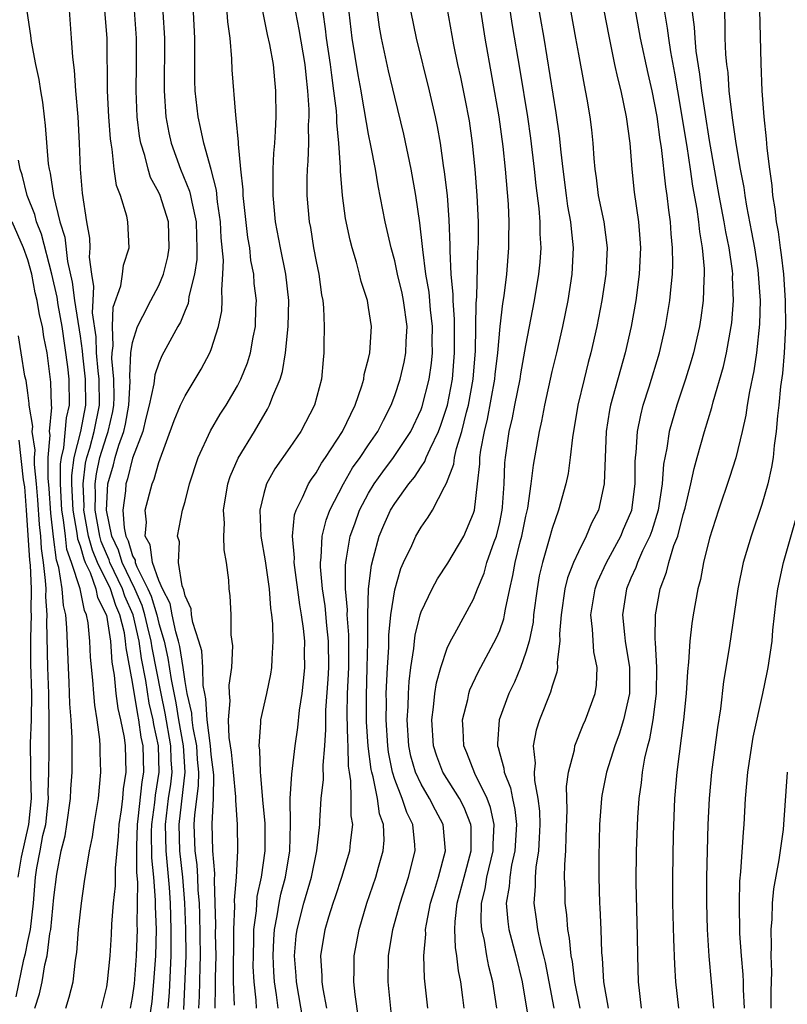
# Model space of a CAD drawing. Units: inches. Extents: x 2505000 to 2508000, y 1503000 to 1506000.
# Drawn here: x 2505412 to 2505471, y 1503153 to 1503228 of the extents above; entities that cross this region are included whole.
import ezdxf

# ---------------------------------------------------------------- set-up
doc = ezdxf.new("R2010")
doc.units = ezdxf.units.IN
doc.header["$MEASUREMENT"] = 0
doc.layers.add('LD25051503_2ft', color=63, linetype='Continuous')

msp = doc.modelspace()

# ---------------------------------------------------------------- linework, layer by layer
at = {"layer": 'LD25051503_2ft'}
for points, elevation in [([(2505428.773, 1503153.227), (2505428.709, 1503155), (2505428.715, 1503159), (2505428.787, 1503160.787), (2505428.773, 1503161.227), (2505428.918, 1503163), (2505429.035, 1503165), (2505429.011, 1503167), (2505428.871, 1503168.871), (2505428.88, 1503169.12), (2505428.701, 1503171), (2505428.534, 1503172.534), (2505428.472, 1503173), (2505428.359, 1503173.641), (2505428.308, 1503175), (2505428.438, 1503176.438), (2505428.383, 1503177), (2505428.362, 1503177.638), (2505428.567, 1503179), (2505428.652, 1503180.652), (2505428.517, 1503181.482), (2505428.509, 1503183), (2505428.453, 1503184.452), (2505428.373, 1503185), (2505428.343, 1503185.657), (2505428.169, 1503187), (2505427.973, 1503187.973), (2505427.959, 1503189), (2505427.999, 1503190), (2505427.934, 1503191), (2505428.268, 1503193), (2505428.449, 1503193.551), (2505429.043, 1503194.957), (2505430.293, 1503197), (2505431.301, 1503198.699), (2505431.455, 1503199), (2505431.693, 1503199.693), (2505432.245, 1503201), (2505432.428, 1503201.572), (2505432.657, 1503203), (2505432.872, 1503205), (2505432.918, 1503207), (2505432.688, 1503209), (2505432.273, 1503211), (2505431.904, 1503213), (2505431.713, 1503215), (2505431.733, 1503215.733), (2505431.724, 1503217), (2505431.776, 1503218.224), (2505431.849, 1503219), (2505431.911, 1503219.911), (2505431.946, 1503221), (2505431.934, 1503223), (2505431.837, 1503223.837), (2505431.74, 1503225), (2505431.47, 1503226.53), (2505431.296, 1503227.296), (2505430.64, 1503230.64)], 7738), ([(2505443.517, 1503153), (2505443.272, 1503155.272), (2505443.209, 1503157), (2505443.36, 1503158.64), (2505443.349, 1503159), (2505443.409, 1503159.409), (2505443.73, 1503161), (2505444.017, 1503161.983), (2505444.335, 1503163), (2505444.876, 1503165), (2505444.694, 1503167), (2505444.101, 1503168.101), (2505443.648, 1503169), (2505443, 1503170.09), (2505442.58, 1503171), (2505442.233, 1503172.233), (2505442.072, 1503173), (2505441.943, 1503175), (2505442.016, 1503176.016), (2505442.037, 1503177), (2505442.09, 1503177.909), (2505442.228, 1503179), (2505442.448, 1503180.448), (2505442.491, 1503181), (2505442.546, 1503181.454), (2505442.926, 1503183), (2505443, 1503183.238), (2505443.838, 1503185), (2505444.249, 1503185.751), (2505445.046, 1503186.954), (2505446.256, 1503189), (2505447, 1503190.763), (2505447.065, 1503191), (2505447.311, 1503193), (2505447.474, 1503194.526), (2505447.49, 1503195), (2505447.56, 1503195.56), (2505447.829, 1503197), (2505448.069, 1503197.931), (2505448.632, 1503201), (2505448.657, 1503201.343), (2505448.855, 1503203), (2505449.036, 1503205), (2505449.242, 1503206.758), (2505449.336, 1503207.336), (2505449.539, 1503209), (2505449.706, 1503211), (2505449.7, 1503211.7), (2505449.721, 1503213), (2505449.66, 1503214.34), (2505449.442, 1503217), (2505449.269, 1503218.731), (2505448.97, 1503221), (2505447.887, 1503227), (2505447.276, 1503231)], 7724), ([(2505446.285, 1503153), (2505446.196, 1503153.804), (2505446.034, 1503155), (2505445.849, 1503155.849), (2505445.725, 1503157), (2505445.618, 1503157.618), (2505445.58, 1503159), (2505445.6, 1503159.6), (2505445.766, 1503161), (2505446.282, 1503163), (2505446.826, 1503165), (2505446.823, 1503166.823), (2505446.809, 1503167), (2505446.294, 1503168.294), (2505445.927, 1503169), (2505444.672, 1503171), (2505444.211, 1503172.211), (2505443.946, 1503173), (2505443.814, 1503175), (2505443.955, 1503175.955), (2505444.056, 1503177), (2505444.179, 1503177.821), (2505444.509, 1503179), (2505445, 1503180.475), (2505445.247, 1503181), (2505445.577, 1503181.577), (2505447, 1503184.194), (2505447.305, 1503185), (2505447.805, 1503186.196), (2505448.023, 1503187), (2505448.58, 1503188.58), (2505448.743, 1503189), (2505449, 1503190.059), (2505449.193, 1503191), (2505449.216, 1503191.217), (2505449.333, 1503193), (2505449.389, 1503194.611), (2505449.43, 1503195), (2505449.716, 1503197), (2505449.968, 1503198.032), (2505450.148, 1503199), (2505450.558, 1503201), (2505450.612, 1503201.388), (2505451, 1503203.557), (2505451.665, 1503207), (2505451.993, 1503209), (2505452.079, 1503209.921), (2505452.156, 1503211), (2505452.085, 1503212.085), (2505452.077, 1503213), (2505451.997, 1503214.003), (2505451.77, 1503215.77), (2505451.65, 1503217), (2505451.373, 1503219.373), (2505451.139, 1503221), (2505450.554, 1503224.554), (2505449.969, 1503227.969), (2505449.519, 1503231)], 7722), ([(2505455.128, 1503153), (2505454.739, 1503155), (2505454.544, 1503156.544), (2505454.453, 1503157), (2505454.334, 1503158.334), (2505454.192, 1503159), (2505454.111, 1503160.111), (2505453.983, 1503161), (2505453.979, 1503162.02), (2505453.951, 1503163), (2505453.965, 1503163.965), (2505454.041, 1503165), (2505454.06, 1503166.06), (2505454.136, 1503168.136), (2505454.083, 1503169.917), (2505454.241, 1503171), (2505454.702, 1503172.702), (2505454.741, 1503173), (2505455.375, 1503174.625), (2505455.547, 1503175), (2505456.269, 1503177), (2505456.369, 1503177.631), (2505456.422, 1503179), (2505456.173, 1503180.173), (2505456.082, 1503181.918), (2505455.951, 1503183), (2505456.267, 1503185), (2505456.465, 1503185.535), (2505457.136, 1503187), (2505458.228, 1503189), (2505458.451, 1503189.549), (2505459, 1503190.812), (2505459.067, 1503191), (2505459.321, 1503193), (2505459.323, 1503194.677), (2505459.346, 1503195), (2505459.4, 1503195.4), (2505459.495, 1503197), (2505459.75, 1503198.25), (2505459.951, 1503199), (2505460.402, 1503200.402), (2505461.182, 1503203), (2505461.65, 1503205), (2505461.978, 1503207), (2505462.07, 1503208.069), (2505462.174, 1503209), (2505462.204, 1503209.796), (2505462.189, 1503211), (2505462.075, 1503212.075), (2505462.026, 1503213), (2505461.893, 1503213.894), (2505461.78, 1503215), (2505461.67, 1503215.67), (2505461.336, 1503218.664), (2505461.24, 1503219.239), (2505461, 1503221.036), (2505460.617, 1503223), (2505460.317, 1503224.317), (2505459.742, 1503227), (2505459.034, 1503231.034)], 7714), ([(2505420.848, 1503153), (2505421, 1503153.817), (2505421.136, 1503154.864), (2505421.309, 1503157), (2505421.374, 1503159), (2505421.362, 1503159.362), (2505421.402, 1503162.598), (2505421.337, 1503163.337), (2505421.326, 1503165.326), (2505421.377, 1503167), (2505421.435, 1503167.436), (2505421.729, 1503170.271), (2505421.855, 1503171), (2505421.81, 1503173), (2505421.664, 1503173.664), (2505421.487, 1503175), (2505421.392, 1503175.392), (2505421, 1503177.858), (2505420.499, 1503180.499), (2505420.469, 1503181), (2505420.374, 1503181.626), (2505420.033, 1503183), (2505419.713, 1503183.713), (2505419.307, 1503185), (2505418.333, 1503187), (2505417.939, 1503187.939), (2505417.646, 1503189), (2505417.291, 1503191), (2505417.299, 1503191.299), (2505417.222, 1503193), (2505417.418, 1503194.582), (2505417.507, 1503195), (2505417.731, 1503195.731), (2505418.077, 1503197), (2505418.477, 1503199), (2505418.445, 1503201), (2505418.372, 1503201.628), (2505418.25, 1503203), (2505418.218, 1503204.218), (2505417.956, 1503206.044), (2505417.989, 1503207), (2505418.056, 1503208.056), (2505417.881, 1503209), (2505417.706, 1503210.294), (2505417.76, 1503211), (2505417.739, 1503211.739), (2505417.514, 1503213), (2505417.184, 1503215.184), (2505417.031, 1503217), (2505416.955, 1503219), (2505416.848, 1503221), (2505416.682, 1503223), (2505416.57, 1503224.57), (2505416.437, 1503225.563), (2505416.348, 1503227), (2505416.137, 1503229.863)], 7750), ([(2505448.77, 1503153), (2505448.482, 1503155), (2505448.18, 1503156.18), (2505448.024, 1503157), (2505447.831, 1503158.169), (2505447.627, 1503159), (2505447.58, 1503159.58), (2505447.621, 1503161), (2505447.894, 1503162.106), (2505448.029, 1503163), (2505448.499, 1503165), (2505448.498, 1503165.501), (2505448.587, 1503167), (2505448.305, 1503168.305), (2505448.042, 1503169), (2505447.091, 1503170.909), (2505446.489, 1503172.489), (2505446.265, 1503173), (2505446.225, 1503174.225), (2505446.167, 1503175), (2505446.557, 1503176.557), (2505446.643, 1503177), (2505446.728, 1503177.272), (2505447.367, 1503178.633), (2505448.76, 1503181.24), (2505449, 1503181.823), (2505449.306, 1503182.694), (2505449.37, 1503183), (2505449.433, 1503183.433), (2505449.761, 1503185), (2505450.001, 1503185.999), (2505450.176, 1503187), (2505450.572, 1503188.572), (2505450.693, 1503189), (2505451, 1503190.538), (2505451.137, 1503191.136), (2505451.397, 1503193), (2505451.57, 1503194.43), (2505452.029, 1503197), (2505452.213, 1503197.787), (2505452.433, 1503199), (2505453, 1503201.567), (2505453.347, 1503203), (2505453.804, 1503205), (2505454.21, 1503207), (2505454.533, 1503209), (2505454.639, 1503211), (2505454.463, 1503212.463), (2505454.429, 1503213), (2505454.199, 1503214.198), (2505454.091, 1503215), (2505453.832, 1503217), (2505453.679, 1503218.321), (2505453.567, 1503219.567), (2505453.313, 1503221.313), (2505452.378, 1503227), (2505451.821, 1503230.179)], 7720), ([(2505466.087, 1503229.913), (2505466.171, 1503228.171), (2505466.18, 1503227), (2505466.219, 1503225.781), (2505466.296, 1503225), (2505466.385, 1503224.385), (2505466.481, 1503223), (2505466.668, 1503221.332), (2505466.763, 1503220.763), (2505467, 1503218.97), (2505467.338, 1503217), (2505467.608, 1503215.608), (2505467.684, 1503215), (2505467.815, 1503214.185), (2505468.211, 1503212.211), (2505468.424, 1503211), (2505468.673, 1503209.327), (2505468.718, 1503209), (2505468.853, 1503207), (2505468.82, 1503205.18), (2505468.592, 1503203), (2505468.383, 1503201.617), (2505468.041, 1503200.041), (2505467.868, 1503199), (2505467.762, 1503198.237), (2505467.483, 1503197), (2505467.004, 1503194.996), (2505466.521, 1503193.479), (2505465.684, 1503191), (2505465, 1503188.851), (2505464.547, 1503187), (2505464.304, 1503185.696), (2505464.113, 1503185), (2505463.758, 1503183), (2505463.657, 1503182.343), (2505463.493, 1503181), (2505463.39, 1503179.39), (2505463.309, 1503178.691), (2505463.222, 1503177), (2505463.025, 1503175), (2505462.516, 1503171), (2505462.333, 1503169), (2505462.225, 1503166.225), (2505462.169, 1503163), (2505462.179, 1503161), (2505462.248, 1503158.248), (2505462.322, 1503156.322), (2505462.409, 1503155), (2505462.622, 1503153)], 7708), ([(2505412.939, 1503229.061), (2505413.207, 1503227.207), (2505413.258, 1503226.742), (2505413.599, 1503225), (2505413.851, 1503223.851), (2505413.975, 1503223), (2505414.126, 1503222.126), (2505414.25, 1503221), (2505414.344, 1503220.344), (2505414.569, 1503217.431), (2505414.638, 1503217), (2505414.718, 1503216.718), (2505414.967, 1503215), (2505415.464, 1503213), (2505415.833, 1503211.833), (2505416.045, 1503209.955), (2505416.397, 1503208.397), (2505416.578, 1503207), (2505417, 1503204.262), (2505417.157, 1503203.157), (2505417.176, 1503202.823), (2505417.388, 1503201), (2505417.418, 1503199), (2505417.034, 1503197), (2505416.529, 1503195), (2505416.354, 1503193.646), (2505416.353, 1503193), (2505416.447, 1503191), (2505416.758, 1503189.242), (2505416.807, 1503188.807), (2505417, 1503188.268), (2505417.274, 1503187.274), (2505417.389, 1503187), (2505417.761, 1503186.239), (2505418.201, 1503185), (2505418.328, 1503184.328), (2505419.008, 1503182.992), (2505419.308, 1503181), (2505419.406, 1503179.406), (2505419.596, 1503178.404), (2505419.728, 1503177), (2505419.864, 1503175.864), (2505420.089, 1503175), (2505420.358, 1503173.641), (2505420.435, 1503173), (2505420.487, 1503171), (2505420.278, 1503169.722), (2505420.224, 1503169), (2505420.121, 1503168.12), (2505419.952, 1503167), (2505419.911, 1503166.089), (2505419.672, 1503163.672), (2505419.669, 1503162.331), (2505419.532, 1503161), (2505419.404, 1503159.404), (2505419.372, 1503158.628), (2505419.268, 1503157), (2505419.074, 1503155), (2505419, 1503154.627), (2505418.6, 1503153)], 7752), ([(2505422.321, 1503152.321), (2505422.484, 1503153.516), (2505422.626, 1503155), (2505422.786, 1503157), (2505422.814, 1503159), (2505422.752, 1503160.752), (2505422.758, 1503161.242), (2505422.627, 1503163), (2505422.473, 1503164.472), (2505422.444, 1503166.444), (2505422.461, 1503167), (2505422.689, 1503168.689), (2505422.747, 1503169.253), (2505423.04, 1503171), (2505422.99, 1503173), (2505422.63, 1503174.63), (2505422.581, 1503175), (2505422.273, 1503176.273), (2505422.004, 1503177.996), (2505421.673, 1503179.673), (2505421.497, 1503181), (2505421.052, 1503183), (2505420.422, 1503184.422), (2505420.24, 1503185), (2505419.274, 1503187), (2505419.211, 1503187.211), (2505419, 1503187.659), (2505418.604, 1503188.604), (2505418.495, 1503189), (2505418.152, 1503191), (2505418.183, 1503192.183), (2505418.146, 1503193), (2505418.24, 1503193.76), (2505418.502, 1503195), (2505419, 1503196.623), (2505419.139, 1503197), (2505419.49, 1503198.51), (2505419.573, 1503199), (2505419.607, 1503199.607), (2505419.581, 1503201), (2505419.423, 1503202.577), (2505419.446, 1503203), (2505419.525, 1503203.525), (2505419.463, 1503205), (2505419.524, 1503206.476), (2505420.111, 1503208.111), (2505420.23, 1503209), (2505420.301, 1503209.699), (2505420.746, 1503211), (2505420.65, 1503213), (2505420.568, 1503213.432), (2505420.074, 1503215), (2505419.774, 1503215.774), (2505419.608, 1503217), (2505419.455, 1503218.545), (2505419.359, 1503219), (2505419.317, 1503219.317), (2505419.196, 1503221), (2505419.094, 1503223), (2505419.059, 1503227), (2505418.886, 1503229.114)], 7748), ([(2505423.719, 1503153), (2505423.809, 1503154.191), (2505423.884, 1503155.884), (2505423.951, 1503157), (2505423.95, 1503159), (2505423.883, 1503161), (2505423.807, 1503162.193), (2505423.552, 1503165), (2505423.509, 1503167), (2505423.748, 1503169), (2505423.906, 1503170.095), (2505424.008, 1503171), (2505423.953, 1503171.953), (2505423.929, 1503173), (2505423.495, 1503175.495), (2505423.171, 1503177), (2505422.482, 1503180.482), (2505422.414, 1503181), (2505422.134, 1503182.134), (2505421.947, 1503183), (2505421.732, 1503183.732), (2505421.184, 1503185), (2505420.213, 1503187), (2505419.932, 1503187.932), (2505419.429, 1503189), (2505419.018, 1503191), (2505419.105, 1503193), (2505419.535, 1503194.465), (2505419.669, 1503195), (2505419.943, 1503195.943), (2505420.331, 1503197), (2505420.457, 1503197.543), (2505420.705, 1503199), (2505420.808, 1503200.807), (2505420.782, 1503201.218), (2505420.88, 1503203), (2505421, 1503203.796), (2505421.367, 1503205), (2505421.794, 1503205.795), (2505422.395, 1503207), (2505423, 1503208.128), (2505423.364, 1503209), (2505423.687, 1503210.312), (2505423.802, 1503211), (2505423.728, 1503213), (2505423.097, 1503215), (2505423, 1503215.224), (2505422.38, 1503216.38), (2505422.188, 1503217), (2505421.939, 1503218.061), (2505421.637, 1503219), (2505421.539, 1503219.539), (2505421.358, 1503221), (2505421.266, 1503223), (2505421.297, 1503225), (2505421.3, 1503227), (2505421.135, 1503229.135)], 7746), ([(2505423.319, 1503229), (2505423.441, 1503227), (2505423.414, 1503223), (2505423.547, 1503221), (2505423.777, 1503219.776), (2505423.95, 1503219), (2505424.66, 1503217), (2505425.346, 1503215.346), (2505425.427, 1503215), (2505425.509, 1503214.491), (2505425.846, 1503213), (2505425.873, 1503211.873), (2505425.912, 1503211), (2505425.889, 1503210.111), (2505425.716, 1503209), (2505425.298, 1503207.298), (2505425.27, 1503207), (2505425.229, 1503206.771), (2505425, 1503206.229), (2505424.657, 1503205.343), (2505424.448, 1503205), (2505423.242, 1503202.758), (2505423, 1503202.221), (2505422.686, 1503201.314), (2505422.626, 1503200.626), (2505422.269, 1503199), (2505422.015, 1503198.015), (2505421.781, 1503197), (2505421, 1503194.967), (2505420.605, 1503193.395), (2505420.489, 1503193), (2505420.467, 1503192.467), (2505420.269, 1503191), (2505420.356, 1503189.644), (2505420.489, 1503189), (2505420.653, 1503188.653), (2505421, 1503187.5), (2505421.186, 1503187.186), (2505421.21, 1503187), (2505421.324, 1503186.676), (2505422.175, 1503185), (2505422.424, 1503184.424), (2505422.842, 1503183), (2505423, 1503182.341), (2505423.398, 1503181), (2505423.697, 1503179.697), (2505423.938, 1503178.062), (2505424.297, 1503176.297), (2505424.506, 1503175), (2505424.865, 1503173), (2505424.976, 1503171), (2505424.52, 1503167), (2505424.582, 1503165), (2505424.797, 1503163), (2505424.956, 1503161.044), (2505425.041, 1503159.041), (2505425.064, 1503157), (2505424.881, 1503152.881)], 7744), ([(2505426.06, 1503153), (2505426.1, 1503153.901), (2505426.144, 1503156.144), (2505426.184, 1503157), (2505426.136, 1503160.136), (2505426.099, 1503161), (2505426.012, 1503161.988), (2505425.981, 1503163), (2505425.93, 1503163.929), (2505425.78, 1503165), (2505425.704, 1503167), (2505425.736, 1503167.736), (2505426.038, 1503169.962), (2505426.049, 1503171), (2505425.96, 1503171.96), (2505425.895, 1503173), (2505425.616, 1503174.385), (2505425.537, 1503175), (2505425.51, 1503175.51), (2505425.164, 1503177), (2505425, 1503177.913), (2505424.848, 1503179), (2505424.596, 1503180.596), (2505424.503, 1503181), (2505424.294, 1503181.706), (2505424.017, 1503183), (2505423.866, 1503183.866), (2505423.27, 1503185), (2505423, 1503185.623), (2505422.515, 1503187), (2505422.347, 1503188.347), (2505421.959, 1503189), (2505422.072, 1503190.072), (2505421.962, 1503191), (2505422.494, 1503193), (2505422.649, 1503193.351), (2505423, 1503194.636), (2505424.161, 1503197.84), (2505424.657, 1503199), (2505425, 1503199.725), (2505426.243, 1503201.757), (2505426.899, 1503203), (2505427, 1503203.262), (2505427.556, 1503205), (2505427.798, 1503206.202), (2505427.843, 1503207), (2505427.796, 1503207.796), (2505427.896, 1503209), (2505427.93, 1503210.07), (2505427.765, 1503211.764), (2505427.71, 1503213), (2505427.484, 1503214.516), (2505427.397, 1503215.398), (2505426.985, 1503216.985), (2505426.425, 1503219), (2505426.19, 1503220.191), (2505425.99, 1503221), (2505425.781, 1503223), (2505425.758, 1503223.758), (2505425.747, 1503227), (2505425.639, 1503229)], 7742), ([(2505427.297, 1503153), (2505427.324, 1503154.676), (2505427.312, 1503155.312), (2505427.367, 1503157), (2505427.336, 1503158.664), (2505427.35, 1503159.351), (2505427.311, 1503161), (2505427.246, 1503162.755), (2505427.281, 1503163.281), (2505427.133, 1503165), (2505427.058, 1503167.058), (2505427.166, 1503169), (2505427.196, 1503170.804), (2505427, 1503172.348), (2505426.941, 1503173), (2505426.679, 1503175), (2505426.597, 1503176.597), (2505426.503, 1503177), (2505426.394, 1503177.606), (2505426.362, 1503179), (2505426.273, 1503180.273), (2505426.06, 1503181), (2505425.59, 1503182.41), (2505425.506, 1503183), (2505425.466, 1503183.466), (2505425, 1503184.447), (2505424.918, 1503184.918), (2505424.779, 1503185.221), (2505424.515, 1503187), (2505424.569, 1503188.569), (2505424.435, 1503189), (2505424.813, 1503191), (2505425, 1503191.661), (2505425.342, 1503193), (2505426.002, 1503195), (2505426.946, 1503197.054), (2505427.689, 1503198.311), (2505428.126, 1503199), (2505429, 1503200.493), (2505429.258, 1503201), (2505429.755, 1503202.245), (2505429.981, 1503203), (2505430.195, 1503204.195), (2505430.364, 1503205), (2505430.406, 1503206.406), (2505430.439, 1503207), (2505430.281, 1503208.281), (2505430.241, 1503209), (2505430.031, 1503210.031), (2505429.931, 1503211), (2505429.794, 1503211.794), (2505429.441, 1503215), (2505429.438, 1503215.439), (2505429.262, 1503217), (2505429.078, 1503218.922), (2505429.084, 1503219.084), (2505428.907, 1503220.907), (2505428.868, 1503221.132), (2505428.604, 1503224.604), (2505428.581, 1503225.419), (2505428.436, 1503227), (2505428.267, 1503228.267), (2505428.22, 1503229)], 7740), ([(2505433.414, 1503229), (2505433.677, 1503227.677), (2505434.132, 1503225), (2505434.201, 1503224.2), (2505434.352, 1503223), (2505434.436, 1503221.564), (2505434.437, 1503221), (2505434.403, 1503220.403), (2505434.406, 1503219), (2505434.366, 1503217.634), (2505434.31, 1503217), (2505434.289, 1503216.289), (2505434.293, 1503215), (2505434.469, 1503213), (2505434.557, 1503212.557), (2505434.809, 1503211), (2505435, 1503209.974), (2505435.206, 1503209), (2505435.42, 1503207.42), (2505435.501, 1503207), (2505435.56, 1503206.44), (2505435.61, 1503205), (2505435.587, 1503203.587), (2505435.592, 1503203), (2505435.531, 1503202.469), (2505435.411, 1503201), (2505434.883, 1503199), (2505433.829, 1503197), (2505433, 1503195.776), (2505431.856, 1503194.144), (2505431.217, 1503193), (2505431, 1503192.26), (2505430.695, 1503191), (2505430.784, 1503189), (2505431.124, 1503187.125), (2505431.413, 1503185), (2505431.512, 1503183.512), (2505431.601, 1503183), (2505431.679, 1503182.321), (2505431.708, 1503181), (2505431.612, 1503179.612), (2505431.605, 1503179), (2505431.52, 1503178.48), (2505431.205, 1503177), (2505430.75, 1503175), (2505430.764, 1503174.764), (2505430.622, 1503173), (2505430.679, 1503172.678), (2505430.727, 1503171), (2505430.76, 1503170.76), (2505430.904, 1503168.904), (2505431.08, 1503167.08), (2505431.09, 1503165), (2505430.807, 1503163), (2505430.489, 1503161.511), (2505430.417, 1503160.417), (2505430.231, 1503159), (2505430.23, 1503158.23), (2505430.185, 1503157), (2505430.184, 1503156.184), (2505430.24, 1503155), (2505430.402, 1503153.598), (2505430.428, 1503153)], 7736), ([(2505432.111, 1503153), (2505431.985, 1503154.014), (2505431.823, 1503155), (2505431.77, 1503155.77), (2505431.713, 1503157), (2505431.761, 1503158.239), (2505431.821, 1503159), (2505432.033, 1503160.033), (2505432.176, 1503161), (2505432.311, 1503161.689), (2505432.662, 1503163), (2505432.993, 1503165), (2505433.044, 1503167.044), (2505433.023, 1503169), (2505433.153, 1503170.847), (2505433.408, 1503173), (2505433.6, 1503174.4), (2505433.73, 1503175.73), (2505433.928, 1503177), (2505434.047, 1503177.953), (2505434.142, 1503179), (2505434.122, 1503180.123), (2505434.13, 1503181), (2505434.037, 1503181.963), (2505433.895, 1503183), (2505433.76, 1503183.76), (2505433.33, 1503187), (2505433.347, 1503187.347), (2505433.201, 1503189), (2505433.357, 1503190.643), (2505433.47, 1503191), (2505433.965, 1503191.965), (2505434.425, 1503193), (2505434.646, 1503193.354), (2505435, 1503193.838), (2505435.416, 1503194.584), (2505435.704, 1503195), (2505437.002, 1503197), (2505437.972, 1503199), (2505438.486, 1503200.486), (2505438.632, 1503201), (2505438.667, 1503201.333), (2505439, 1503202.57), (2505439.098, 1503203), (2505439.214, 1503205), (2505439, 1503206.46), (2505438.906, 1503207), (2505438.432, 1503208.432), (2505438.313, 1503209), (2505438.072, 1503209.928), (2505437.745, 1503211), (2505437.591, 1503211.591), (2505437.251, 1503213.251), (2505437.015, 1503215.015), (2505436.865, 1503216.865), (2505436.868, 1503217.132), (2505436.736, 1503219), (2505436.572, 1503220.571), (2505436.571, 1503221), (2505436.545, 1503221.455), (2505436.36, 1503223), (2505436.184, 1503224.184), (2505436.095, 1503225), (2505435.786, 1503227), (2505435.712, 1503227.712), (2505435.524, 1503229)], 7734), ([(2505434.02, 1503152.02), (2505433.495, 1503155), (2505433.473, 1503155.473), (2505433.346, 1503157), (2505433.489, 1503158.511), (2505433.551, 1503159), (2505434.058, 1503161), (2505434.638, 1503163), (2505435.057, 1503165), (2505435.269, 1503167), (2505435.271, 1503167.271), (2505435.385, 1503169), (2505435.557, 1503170.443), (2505435.531, 1503171.531), (2505435.663, 1503173), (2505435.747, 1503174.253), (2505435.728, 1503175), (2505435.745, 1503175.745), (2505435.912, 1503178.088), (2505435.957, 1503179), (2505435.937, 1503181), (2505435.808, 1503182.192), (2505435.686, 1503183.686), (2505435.482, 1503185), (2505435.326, 1503186.674), (2505435.324, 1503187), (2505435.381, 1503187.381), (2505435.466, 1503189), (2505435.767, 1503190.233), (2505436.055, 1503191), (2505437.086, 1503193), (2505437.784, 1503194.216), (2505438.347, 1503195), (2505439, 1503195.989), (2505439.696, 1503197), (2505440.128, 1503197.872), (2505440.724, 1503199), (2505441, 1503199.734), (2505441.42, 1503201), (2505441.718, 1503202.282), (2505441.85, 1503203), (2505441.867, 1503203.867), (2505441.933, 1503205), (2505441.66, 1503207), (2505441.55, 1503207.55), (2505441.216, 1503209), (2505441, 1503210.011), (2505440.726, 1503211), (2505440.276, 1503213), (2505439.732, 1503215.732), (2505439.521, 1503217), (2505439.18, 1503218.82), (2505439, 1503219.688), (2505438.498, 1503222.498), (2505438.432, 1503223), (2505438.207, 1503224.207), (2505437.744, 1503227), (2505437.663, 1503227.663), (2505437.511, 1503229)], 7732), ([(2505435.811, 1503153), (2505435.529, 1503154.472), (2505435.459, 1503155), (2505435.46, 1503155.46), (2505435.364, 1503157), (2505435.693, 1503159), (2505435.974, 1503159.974), (2505436.295, 1503161), (2505436.478, 1503161.521), (2505436.955, 1503163), (2505437.56, 1503165), (2505437.609, 1503165.609), (2505437.799, 1503167), (2505437.675, 1503167.675), (2505437.681, 1503169), (2505437.654, 1503170.346), (2505437.535, 1503171), (2505437.469, 1503171.47), (2505437.437, 1503173), (2505437.408, 1503173.408), (2505437.371, 1503175.371), (2505437.402, 1503177), (2505437.483, 1503179), (2505437.486, 1503181.486), (2505437.373, 1503183), (2505437.385, 1503183.385), (2505437.238, 1503185), (2505437.226, 1503186.774), (2505437.252, 1503187), (2505437.32, 1503187.321), (2505437.596, 1503189), (2505437.942, 1503189.942), (2505438.308, 1503191), (2505439, 1503192.298), (2505439.431, 1503193), (2505440.084, 1503193.916), (2505440.912, 1503195), (2505442.213, 1503197), (2505443, 1503198.681), (2505443.088, 1503198.912), (2505443.614, 1503201), (2505443.794, 1503202.206), (2505443.861, 1503203), (2505443.854, 1503203.854), (2505443.871, 1503205), (2505443.724, 1503206.276), (2505443.616, 1503207.616), (2505443.369, 1503209), (2505443.128, 1503210.872), (2505443.117, 1503211.116), (2505442.92, 1503212.92), (2505442.615, 1503215), (2505442.254, 1503217), (2505441.689, 1503219.69), (2505441, 1503222.507), (2505440.527, 1503224.527), (2505439.992, 1503227), (2505439.842, 1503227.842), (2505439.678, 1503229)], 7730), ([(2505438.22, 1503152.22), (2505437.972, 1503154.028), (2505437.871, 1503155), (2505437.895, 1503155.895), (2505437.898, 1503157), (2505438.27, 1503159), (2505438.86, 1503161), (2505439.548, 1503163), (2505439.75, 1503163.75), (2505440.116, 1503165), (2505440.178, 1503165.822), (2505440.135, 1503167), (2505439.833, 1503167.833), (2505439.671, 1503169), (2505439.343, 1503170.657), (2505439.235, 1503171), (2505439.196, 1503171.196), (2505438.98, 1503172.981), (2505438.848, 1503174.847), (2505438.833, 1503176.833), (2505438.901, 1503179), (2505438.933, 1503180.933), (2505438.937, 1503183), (2505439.004, 1503185), (2505439.21, 1503186.79), (2505439.381, 1503187.381), (2505439.804, 1503189), (2505440.159, 1503189.842), (2505440.681, 1503191), (2505441, 1503191.514), (2505442.066, 1503193), (2505442.493, 1503193.507), (2505443, 1503194.292), (2505443.297, 1503194.703), (2505443.401, 1503195), (2505443.685, 1503195.685), (2505444.322, 1503197), (2505444.51, 1503197.49), (2505445.019, 1503199), (2505445.396, 1503201), (2505445.547, 1503203), (2505445.557, 1503203.557), (2505445.552, 1503205.552), (2505445.44, 1503207), (2505445.448, 1503207.448), (2505445.303, 1503209), (2505445.214, 1503210.786), (2505445.221, 1503211.22), (2505445.145, 1503213.146), (2505445.006, 1503215.006), (2505444.801, 1503216.801), (2505444.719, 1503217.281), (2505444.476, 1503219), (2505444.26, 1503220.26), (2505444.103, 1503221), (2505443.643, 1503223), (2505442.661, 1503227), (2505442.258, 1503229)], 7728), ([(2505440.718, 1503152.719), (2505440.484, 1503155), (2505440.514, 1503157), (2505440.853, 1503159), (2505441.398, 1503161), (2505442.052, 1503163), (2505442.556, 1503165), (2505442.538, 1503165.462), (2505442.377, 1503167), (2505441.92, 1503167.92), (2505441.568, 1503169), (2505441, 1503170.443), (2505440.825, 1503171), (2505440.521, 1503172.521), (2505440.464, 1503173), (2505440.332, 1503175), (2505440.356, 1503176.356), (2505440.351, 1503177), (2505440.443, 1503179), (2505440.532, 1503180.532), (2505440.543, 1503181.457), (2505440.701, 1503183), (2505441, 1503184.919), (2505441.463, 1503186.537), (2505441.672, 1503187), (2505442.302, 1503188.302), (2505442.607, 1503189), (2505443, 1503189.685), (2505443.553, 1503190.447), (2505443.87, 1503191), (2505444.786, 1503192.786), (2505444.953, 1503193.047), (2505445.503, 1503194.497), (2505445.555, 1503195), (2505445.699, 1503195.699), (2505446.107, 1503197), (2505446.472, 1503198.472), (2505446.623, 1503199), (2505446.98, 1503201), (2505447.145, 1503203.145), (2505447.211, 1503206.789), (2505447.26, 1503207.26), (2505447.343, 1503210.657), (2505447.369, 1503211), (2505447.375, 1503211.375), (2505447.381, 1503213), (2505447.292, 1503215), (2505447.132, 1503217), (2505446.929, 1503219), (2505446.689, 1503220.689), (2505446.376, 1503222.376), (2505446.031, 1503224.031), (2505445.812, 1503225), (2505445.51, 1503226.49), (2505445, 1503229.357)], 7726), ([(2505454.413, 1503229), (2505454.791, 1503227), (2505455, 1503225.783), (2505455.433, 1503223.434), (2505455.65, 1503222.35), (2505455.884, 1503221), (2505456.004, 1503220.004), (2505456.106, 1503219), (2505456.172, 1503217.828), (2505456.246, 1503217), (2505456.346, 1503216.346), (2505456.515, 1503215), (2505456.928, 1503213), (2505457.182, 1503211), (2505457.094, 1503209), (2505456.799, 1503207), (2505456.414, 1503205), (2505455.956, 1503203), (2505455.75, 1503202.25), (2505455.436, 1503201), (2505454.957, 1503199), (2505454.547, 1503196.547), (2505454.383, 1503195), (2505454.21, 1503193.79), (2505454.036, 1503193), (2505453.492, 1503191), (2505453, 1503189.606), (2505452.783, 1503188.783), (2505452.262, 1503187), (2505452.02, 1503185.98), (2505451.845, 1503185), (2505451.586, 1503183), (2505451.546, 1503182.454), (2505451.241, 1503181), (2505451, 1503180.148), (2505450.596, 1503179), (2505450.132, 1503177.868), (2505449.697, 1503177), (2505448.949, 1503175), (2505448.827, 1503173.173), (2505448.833, 1503173), (2505448.882, 1503172.882), (2505449, 1503172.4), (2505449.311, 1503171.311), (2505449.336, 1503171), (2505449.819, 1503169.819), (2505449.966, 1503169), (2505450.16, 1503168.159), (2505450.274, 1503167), (2505450.157, 1503165), (2505449.91, 1503163.91), (2505449.771, 1503163), (2505449.728, 1503162.272), (2505449.496, 1503161), (2505449.608, 1503159.608), (2505449.699, 1503159), (2505450.235, 1503157), (2505450.715, 1503155), (2505451.313, 1503151.313)], 7718), ([(2505456.969, 1503229), (2505457.285, 1503227.285), (2505457.761, 1503225), (2505457.978, 1503223.978), (2505458.231, 1503223), (2505458.645, 1503221), (2505458.916, 1503219), (2505459.073, 1503217), (2505459.26, 1503215.26), (2505459.591, 1503213), (2505459.698, 1503211.698), (2505459.739, 1503211), (2505459.647, 1503209), (2505459.39, 1503207), (2505459.035, 1503205), (2505458.576, 1503203), (2505457.452, 1503199), (2505457.373, 1503198.627), (2505457.111, 1503197), (2505456.977, 1503193), (2505456.526, 1503191), (2505456.006, 1503189.994), (2505455.602, 1503189), (2505455, 1503187.824), (2505454.631, 1503187), (2505454.173, 1503185.827), (2505453.97, 1503185), (2505453.682, 1503183), (2505453.568, 1503181.568), (2505453.592, 1503181), (2505453.389, 1503179.389), (2505453.417, 1503179), (2505453.364, 1503178.636), (2505453, 1503177.568), (2505452.881, 1503177.119), (2505452.027, 1503175), (2505451.784, 1503174.217), (2505451.551, 1503173), (2505451.691, 1503171.691), (2505451.627, 1503171), (2505451.643, 1503170.357), (2505451.906, 1503169), (2505452.023, 1503168.023), (2505452.051, 1503167), (2505452.016, 1503165.984), (2505451.948, 1503165), (2505451.745, 1503163.745), (2505451.694, 1503163), (2505451.696, 1503162.304), (2505451.598, 1503161), (2505451.79, 1503159.79), (2505451.891, 1503159), (2505452.12, 1503157.88), (2505452.351, 1503157), (2505452.472, 1503156.472), (2505453.135, 1503153)], 7716), ([(2505461.571, 1503229), (2505461.773, 1503227.773), (2505461.86, 1503227), (2505462.023, 1503225.977), (2505462.338, 1503224.338), (2505462.564, 1503223), (2505463.263, 1503218.737), (2505463.533, 1503217), (2505463.713, 1503215.713), (2505464.028, 1503213.972), (2505464.156, 1503213), (2505464.226, 1503212.226), (2505464.449, 1503211), (2505464.592, 1503209.408), (2505464.597, 1503209), (2505464.562, 1503208.562), (2505464.515, 1503207), (2505464.338, 1503205.662), (2505464.234, 1503205), (2505463.778, 1503203), (2505463.605, 1503202.395), (2505463.168, 1503201), (2505462.499, 1503199), (2505461.927, 1503197), (2505461.735, 1503195.735), (2505461.485, 1503194.515), (2505461.382, 1503193), (2505461.087, 1503191), (2505460.592, 1503189.408), (2505460.439, 1503189), (2505459.888, 1503187.888), (2505459.496, 1503187), (2505459.375, 1503186.625), (2505459, 1503185.794), (2505458.663, 1503185), (2505458.365, 1503183), (2505458.506, 1503181.494), (2505458.565, 1503181), (2505458.888, 1503179), (2505458.897, 1503177), (2505458.44, 1503175), (2505458.098, 1503173.902), (2505457.77, 1503173), (2505457.154, 1503171), (2505456.785, 1503169.215), (2505456.754, 1503169), (2505456.613, 1503167), (2505456.555, 1503164.555), (2505456.552, 1503163), (2505456.615, 1503161), (2505456.645, 1503160.645), (2505456.705, 1503159), (2505456.756, 1503157.244), (2505456.809, 1503156.809), (2505456.923, 1503155), (2505457.262, 1503153)], 7712), ([(2505459.82, 1503153), (2505459.587, 1503155), (2505459.522, 1503157), (2505459.509, 1503158.491), (2505459.41, 1503162.59), (2505459.441, 1503165), (2505459.539, 1503167.539), (2505459.636, 1503169), (2505459.817, 1503170.183), (2505459.895, 1503171), (2505460.078, 1503172.078), (2505460.297, 1503173), (2505460.457, 1503173.543), (2505460.713, 1503175), (2505460.964, 1503177), (2505460.975, 1503179), (2505460.888, 1503180.888), (2505460.858, 1503181.142), (2505460.888, 1503183), (2505461.235, 1503185), (2505461.726, 1503186.274), (2505461.892, 1503187), (2505462.286, 1503188.286), (2505462.574, 1503189), (2505463, 1503190.651), (2505463.14, 1503191.14), (2505463.578, 1503193), (2505463.819, 1503194.181), (2505464.06, 1503195), (2505464.611, 1503197), (2505465.166, 1503198.834), (2505465.272, 1503199.272), (2505466.057, 1503201.943), (2505466.298, 1503203), (2505466.663, 1503205), (2505466.701, 1503205.299), (2505466.83, 1503207), (2505466.764, 1503208.764), (2505466.77, 1503209), (2505466.748, 1503209.252), (2505466.497, 1503211), (2505466.239, 1503212.239), (2505466.118, 1503213), (2505465.744, 1503215), (2505465, 1503219.21), (2505464.658, 1503221.342), (2505464.421, 1503223), (2505464.273, 1503224.273), (2505463.989, 1503226.011), (2505463.9, 1503227), (2505463.859, 1503227.859), (2505463.714, 1503229)], 7710), ([(2505468.822, 1503229.178), (2505468.917, 1503225.083), (2505469, 1503223), (2505469.153, 1503221), (2505469.332, 1503219.332), (2505469.376, 1503218.624), (2505469.573, 1503217), (2505469.761, 1503215.76), (2505469.81, 1503215), (2505469.991, 1503213.991), (2505470.085, 1503213), (2505470.234, 1503212.235), (2505470.386, 1503211), (2505470.469, 1503210.468), (2505470.635, 1503209), (2505470.772, 1503207), (2505470.792, 1503205), (2505470.698, 1503203), (2505470.567, 1503201.433), (2505470.418, 1503200.418), (2505470.285, 1503199), (2505470.179, 1503198.179), (2505470.093, 1503197), (2505469.93, 1503195.93), (2505469.842, 1503195), (2505469.726, 1503194.274), (2505469.435, 1503193), (2505469, 1503191.435), (2505468.171, 1503189), (2505467.832, 1503187.832), (2505467.572, 1503187), (2505467.15, 1503185), (2505466.492, 1503180.492), (2505466.079, 1503177.921), (2505465.836, 1503175.836), (2505465.602, 1503174.398), (2505465.158, 1503171), (2505464.962, 1503169), (2505464.862, 1503167), (2505464.774, 1503163), (2505464.775, 1503161), (2505464.832, 1503159), (2505464.952, 1503156.952), (2505465.293, 1503153)], 7706), ([(2505415.914, 1503153), (2505416.173, 1503153.826), (2505416.479, 1503155), (2505416.657, 1503156.657), (2505416.759, 1503157.241), (2505416.88, 1503159), (2505417.097, 1503161), (2505417.346, 1503162.654), (2505417.451, 1503163.451), (2505417.721, 1503165), (2505417.935, 1503166.065), (2505418.069, 1503167), (2505418.392, 1503169), (2505418.589, 1503171), (2505418.54, 1503172.54), (2505418.541, 1503173), (2505418.506, 1503173.494), (2505418.3, 1503175), (2505418.111, 1503176.111), (2505418.035, 1503177), (2505417.971, 1503178.029), (2505417.782, 1503179.782), (2505417.736, 1503181), (2505417.614, 1503182.386), (2505417.493, 1503183), (2505417.326, 1503183.326), (2505417.01, 1503185), (2505416.353, 1503187), (2505415.997, 1503187.997), (2505415.874, 1503189), (2505415.744, 1503190.256), (2505415.612, 1503191), (2505415.502, 1503193), (2505415.506, 1503194.494), (2505415.571, 1503195), (2505415.762, 1503195.762), (2505415.956, 1503198.044), (2505416.188, 1503199), (2505416.153, 1503201), (2505416.067, 1503201.933), (2505415.637, 1503205), (2505415.332, 1503206.668), (2505415.249, 1503207.249), (2505414.848, 1503209), (2505414.05, 1503212.05), (2505413.671, 1503213), (2505413.546, 1503213.546), (2505412.959, 1503215), (2505412.568, 1503216.568), (2505412.435, 1503217), (2505412.29, 1503217.711)], 7754), ([(2505413.547, 1503153), (2505413.906, 1503154.094), (2505414.115, 1503155), (2505414.304, 1503156.304), (2505414.48, 1503157), (2505414.695, 1503158.696), (2505414.767, 1503159), (2505415, 1503161.444), (2505415.214, 1503163.214), (2505415.556, 1503165), (2505415.852, 1503166.148), (2505415.988, 1503167), (2505416.268, 1503169), (2505416.298, 1503169.702), (2505416.394, 1503171), (2505416.406, 1503173.594), (2505416.326, 1503175), (2505416.227, 1503176.227), (2505416.164, 1503177.835), (2505416.101, 1503179), (2505415.997, 1503182.003), (2505415.915, 1503183), (2505415.729, 1503183.729), (2505415.628, 1503185), (2505415.377, 1503186.623), (2505415.186, 1503187.186), (2505414.965, 1503188.966), (2505414.769, 1503190.77), (2505414.645, 1503192.645), (2505414.568, 1503193.432), (2505414.573, 1503195), (2505414.714, 1503196.714), (2505414.672, 1503197), (2505414.834, 1503198.834), (2505414.808, 1503199), (2505414.772, 1503200.772), (2505414.477, 1503203), (2505414.226, 1503204.226), (2505414.123, 1503205), (2505413.892, 1503205.892), (2505413.725, 1503207), (2505413.577, 1503207.577), (2505413.307, 1503209), (2505413, 1503210.099), (2505412.681, 1503211), (2505411.809, 1503213)], 7756), ([(2505412.133, 1503153.867), (2505412.715, 1503156.715), (2505412.834, 1503157.166), (2505413, 1503158.082), (2505413.214, 1503159), (2505413.457, 1503161), (2505413.598, 1503163), (2505413.697, 1503163.697), (2505413.956, 1503165), (2505414.164, 1503166.164), (2505414.378, 1503167), (2505414.583, 1503169), (2505414.568, 1503169.432), (2505414.616, 1503171), (2505414.636, 1503172.636), (2505414.63, 1503174.63), (2505414.646, 1503175), (2505414.605, 1503176.605), (2505414.611, 1503177), (2505414.544, 1503179), (2505414.466, 1503182.467), (2505414.486, 1503183), (2505414.391, 1503184.391), (2505414.398, 1503185), (2505414.369, 1503185.631), (2505414.212, 1503187), (2505414.066, 1503188.066), (2505414.005, 1503189), (2505413.906, 1503189.906), (2505413.78, 1503191.78), (2505413.674, 1503193), (2505413.514, 1503194.486), (2505413.516, 1503195), (2505413.562, 1503195.562), (2505413.349, 1503197), (2505413.383, 1503197.383), (2505413.125, 1503199), (2505413.123, 1503199.123), (2505413, 1503199.947), (2505412.891, 1503200.89), (2505412.78, 1503201.22), (2505412.506, 1503203), (2505412.29, 1503204.29)], 7758), ([(2505412.268, 1503163), (2505412.522, 1503164.522), (2505413.085, 1503167), (2505413.298, 1503169), (2505413.234, 1503170.766), (2505413.244, 1503171.244), (2505413.224, 1503173.224), (2505413.299, 1503175), (2505413.314, 1503177), (2505413.247, 1503179.247), (2505413.229, 1503181.23), (2505413.295, 1503183), (2505413.276, 1503183.277), (2505413.297, 1503185), (2505413.213, 1503186.787), (2505413.166, 1503187.166), (2505412.917, 1503191), (2505412.777, 1503192.777), (2505412.685, 1503193.315), (2505412.346, 1503196.346)], 7760), ([(2505467.657, 1503153), (2505467.588, 1503154.412), (2505467.582, 1503155), (2505467.555, 1503155.555), (2505467.43, 1503157), (2505467.319, 1503158.68), (2505467.277, 1503161), (2505467.323, 1503162.677), (2505467.4, 1503163.4), (2505467.581, 1503166.419), (2505467.637, 1503167), (2505467.746, 1503169), (2505467.917, 1503171), (2505468.332, 1503173.668), (2505469.065, 1503177), (2505469.384, 1503178.616), (2505469.472, 1503179), (2505469.772, 1503181), (2505469.836, 1503181.836), (2505470.087, 1503184.087), (2505470.211, 1503185), (2505470.642, 1503187), (2505471.608, 1503190.392)], 7704), ([(2505469.713, 1503153), (2505469.702, 1503154.297), (2505469.759, 1503155.759), (2505469.7, 1503157), (2505469.738, 1503157.738), (2505469.693, 1503159), (2505469.774, 1503159.774), (2505469.801, 1503161), (2505469.9, 1503162.1), (2505470.316, 1503164.316), (2505470.633, 1503166.633), (2505470.671, 1503167), (2505470.952, 1503171)], 7702)]:
    msp.add_lwpolyline(points, dxfattribs=dict(at, elevation=elevation))

doc.saveas('drawing.dxf')
